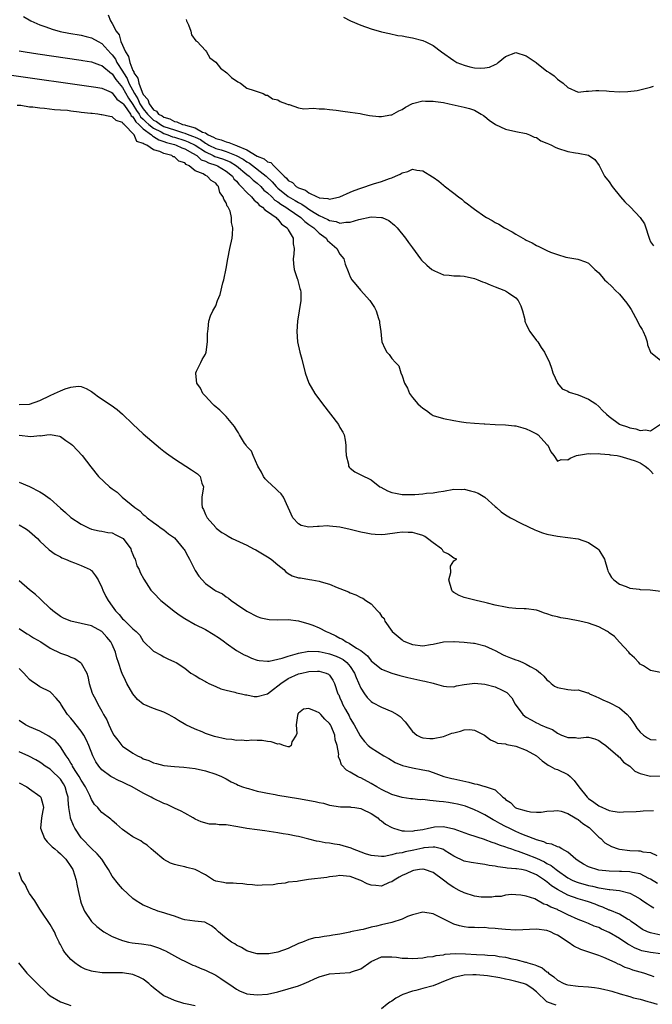
# Model space of a CAD drawing. Units: inches. Extents: x 2589000 to 2592000, y 1500000 to 1503000.
# Drawn here: x 2590183 to 2590305, y 1500977 to 1501167 of the extents above; entities that cross this region are included whole.
import ezdxf

# ---------------------------------------------------------------- set-up
doc = ezdxf.new("R2010")
doc.units = ezdxf.units.IN
doc.header["$MEASUREMENT"] = 0
doc.layers.add('LD25891500_2ft', color=254, linetype='Continuous')

msp = doc.modelspace()

# ---------------------------------------------------------------- linework, layer by layer
at = {"layer": 'LD25891500_2ft'}
for points, elevation in [([(2590183.86, 1501167.86), (2590185.27, 1501167), (2590187, 1501166.23), (2590188.15, 1501165.85), (2590189.38, 1501165.38), (2590190.97, 1501164.97), (2590192.63, 1501164.63), (2590195, 1501164.24), (2590195.99, 1501163.99), (2590197, 1501163.76), (2590198.25, 1501163), (2590199, 1501162.61), (2590200.72, 1501160.72), (2590201, 1501160.45), (2590201.6, 1501159.6), (2590201.88, 1501159), (2590203, 1501157.28), (2590203.15, 1501157), (2590203.87, 1501155.87), (2590204.22, 1501155), (2590205.27, 1501153), (2590205.94, 1501151.94), (2590206.34, 1501151), (2590206.59, 1501150.59), (2590207, 1501150.01), (2590207.8, 1501149), (2590208.39, 1501148.39), (2590209, 1501147.85), (2590209.56, 1501147.56), (2590210.32, 1501147), (2590211, 1501146.63), (2590213, 1501145.93), (2590214.56, 1501145.44), (2590215, 1501145.33), (2590215.82, 1501145), (2590216.69, 1501144.69), (2590217, 1501144.53), (2590218.06, 1501144.06), (2590219, 1501143.38), (2590219.27, 1501143.27), (2590219.67, 1501143), (2590221, 1501142.36), (2590222.07, 1501142.07), (2590223, 1501141.76), (2590224.97, 1501141), (2590226.29, 1501140.29), (2590227, 1501139.75), (2590227.49, 1501139.49), (2590230.74, 1501137), (2590231.91, 1501135.91), (2590232.65, 1501135), (2590233, 1501134.67), (2590235, 1501133.09), (2590236.33, 1501132.33), (2590237, 1501131.89), (2590237.61, 1501131.61), (2590238.44, 1501131), (2590239, 1501130.62), (2590240.03, 1501129.97), (2590241, 1501129.41), (2590242.66, 1501128.66), (2590243, 1501128.43), (2590244.27, 1501128.27), (2590245, 1501127.93), (2590246.14, 1501128.14), (2590247, 1501128.11), (2590248.65, 1501128.65), (2590251, 1501129.13), (2590253, 1501129.05), (2590253.14, 1501129), (2590254.43, 1501128.43), (2590255.53, 1501127.53), (2590256.03, 1501127), (2590257.68, 1501125), (2590258.21, 1501124.21), (2590259, 1501123.13), (2590260.58, 1501121), (2590260.78, 1501120.78), (2590261.78, 1501119.78), (2590262.77, 1501119), (2590263, 1501118.83), (2590263.27, 1501118.73), (2590265, 1501117.97), (2590266.1, 1501117.9), (2590267, 1501117.77), (2590268.25, 1501117.75), (2590269, 1501117.71), (2590271, 1501117.26), (2590271.64, 1501117), (2590272.57, 1501116.57), (2590273, 1501116.44), (2590274, 1501116), (2590275, 1501115.65), (2590276.66, 1501115), (2590277, 1501114.85), (2590277.56, 1501114.44), (2590279, 1501113.47), (2590279.43, 1501113), (2590279.92, 1501111.92), (2590280.24, 1501111), (2590280.7, 1501109.3), (2590280.73, 1501109), (2590280.78, 1501108.78), (2590281, 1501108.41), (2590281.42, 1501107.42), (2590281.7, 1501107), (2590283, 1501105.25), (2590283.2, 1501105), (2590283.88, 1501103.88), (2590284.52, 1501103), (2590285.49, 1501101), (2590285.88, 1501099.88), (2590286.15, 1501099), (2590287, 1501097.08), (2590287.04, 1501097), (2590287.9, 1501095.9), (2590289, 1501095.48), (2590289.28, 1501095.28), (2590291, 1501094.73), (2590293, 1501093.91), (2590294.45, 1501093), (2590295, 1501092.52), (2590295.72, 1501091.72), (2590296.52, 1501091), (2590297, 1501090.59), (2590299, 1501089.08), (2590299.16, 1501089), (2590300.55, 1501088.55), (2590301, 1501088.37), (2590302.18, 1501088.18), (2590303, 1501087.85), (2590304.01, 1501088.01), (2590305, 1501087.81), (2590306.92, 1501089.08)], 8940), ([(2590200.2, 1501168.2), (2590200.68, 1501167), (2590201, 1501166.53), (2590201.75, 1501165), (2590202.34, 1501164.34), (2590202.64, 1501163), (2590203.54, 1501161), (2590204.16, 1501160.16), (2590204.38, 1501159), (2590205, 1501157.42), (2590205.18, 1501157.18), (2590205.2, 1501157), (2590205.95, 1501155.95), (2590206.13, 1501155), (2590206.79, 1501153.21), (2590207, 1501152.79), (2590207.85, 1501151.85), (2590208.12, 1501151), (2590209, 1501149.83), (2590209.55, 1501149.55), (2590209.96, 1501149), (2590210.65, 1501148.65), (2590211, 1501148.39), (2590212.11, 1501148.11), (2590213, 1501147.59), (2590213.51, 1501147.51), (2590214.58, 1501147), (2590215, 1501146.9), (2590215.17, 1501146.83), (2590217, 1501146.36), (2590218.46, 1501145.54), (2590219, 1501145.35), (2590219.54, 1501145), (2590220.57, 1501144.57), (2590221, 1501144.29), (2590222.04, 1501144.04), (2590223, 1501143.63), (2590223.54, 1501143.54), (2590224.82, 1501143), (2590225, 1501142.95), (2590225.11, 1501142.89), (2590227, 1501142.11), (2590229, 1501140.85), (2590230.33, 1501140.33), (2590231, 1501139.79), (2590231.62, 1501139.62), (2590232.19, 1501139), (2590233, 1501138.26), (2590234.21, 1501137), (2590234.65, 1501136.65), (2590235, 1501136.2), (2590235.81, 1501135.81), (2590236.53, 1501135), (2590237, 1501134.73), (2590238.31, 1501134.31), (2590239, 1501133.77), (2590240.58, 1501133), (2590240.9, 1501132.89), (2590241, 1501132.82), (2590242.68, 1501132.68), (2590243, 1501132.56), (2590245, 1501133), (2590247, 1501133.92), (2590247.76, 1501134.24), (2590249, 1501134.7), (2590251.5, 1501135.5), (2590253, 1501135.96), (2590254.57, 1501136.57), (2590255, 1501136.7), (2590255.74, 1501137), (2590256.6, 1501137.4), (2590257, 1501137.68), (2590258.09, 1501137.91), (2590259, 1501138.36), (2590259.86, 1501138.14), (2590261, 1501138.03), (2590262.9, 1501136.9), (2590263, 1501136.81), (2590264.07, 1501136.07), (2590265, 1501135.26), (2590265.16, 1501135.16), (2590267, 1501133.69), (2590267.9, 1501133), (2590268.53, 1501132.53), (2590269, 1501132.13), (2590269.66, 1501131.66), (2590270.46, 1501131), (2590271, 1501130.6), (2590273, 1501129.22), (2590273.33, 1501129), (2590274.43, 1501128.43), (2590275, 1501128.08), (2590275.71, 1501127.71), (2590276.79, 1501127), (2590278.26, 1501126.26), (2590279, 1501125.78), (2590280.33, 1501125), (2590280.78, 1501124.78), (2590281, 1501124.64), (2590282.12, 1501124.12), (2590283, 1501123.58), (2590283.41, 1501123.41), (2590284.21, 1501123), (2590285, 1501122.65), (2590285.67, 1501122.33), (2590287, 1501121.84), (2590288.65, 1501121.35), (2590289, 1501121.28), (2590290.97, 1501120.97), (2590292.45, 1501120.45), (2590293, 1501120.17), (2590293.63, 1501119.63), (2590294.23, 1501119), (2590294.65, 1501118.65), (2590295, 1501118.32), (2590296.12, 1501117), (2590296.59, 1501116.59), (2590297.62, 1501115.62), (2590298.19, 1501115), (2590299, 1501114.23), (2590300.45, 1501112.45), (2590301, 1501111.62), (2590301.24, 1501111.24), (2590302.48, 1501109), (2590302.64, 1501108.64), (2590303, 1501107.97), (2590303.36, 1501107.36), (2590303.6, 1501107), (2590304.01, 1501105.99), (2590304.35, 1501105), (2590304.41, 1501104.41), (2590304.99, 1501103), (2590307, 1501101.37)], 8938), ([(2590245.71, 1501167.71), (2590247.02, 1501167.02), (2590249, 1501166.17), (2590251, 1501165.45), (2590253, 1501164.88), (2590254.55, 1501164.55), (2590256.21, 1501164.21), (2590257, 1501164.1), (2590257.9, 1501163.9), (2590259, 1501163.74), (2590261, 1501163.21), (2590261.15, 1501163.15), (2590261.43, 1501163), (2590263, 1501162.26), (2590264.64, 1501161), (2590267, 1501159.37), (2590267.6, 1501159), (2590269, 1501158.43), (2590270.12, 1501158.12), (2590271, 1501157.94), (2590272.09, 1501157.9), (2590273, 1501157.91), (2590273.91, 1501158.09), (2590275, 1501158.61), (2590275.29, 1501158.71), (2590275.59, 1501159), (2590277, 1501160.12), (2590279, 1501160.91), (2590281, 1501160.23), (2590281.76, 1501159.76), (2590282.91, 1501159), (2590283, 1501158.9), (2590285, 1501157.3), (2590285.57, 1501157), (2590286.37, 1501156.37), (2590287, 1501155.74), (2590287.46, 1501155.45), (2590288.1, 1501155), (2590289, 1501154.12), (2590291, 1501153.25), (2590292.55, 1501153.45), (2590293, 1501153.4), (2590294.42, 1501153.58), (2590295, 1501153.54), (2590296.48, 1501153.52), (2590297, 1501153.46), (2590299, 1501153.33), (2590300.64, 1501153.36), (2590302.42, 1501153.58), (2590305, 1501154.21), (2590305.59, 1501154.41)], 8934), ([(2590215.27, 1501167.28), (2590215.37, 1501167), (2590215.74, 1501166.26), (2590216.21, 1501165), (2590216.34, 1501164.34), (2590217.18, 1501163.18), (2590217.43, 1501163), (2590219, 1501161.3), (2590219.24, 1501161), (2590219.88, 1501159.88), (2590221, 1501159.05), (2590221.9, 1501157.9), (2590223.14, 1501157), (2590224.07, 1501156.07), (2590225.25, 1501155.25), (2590225.76, 1501155), (2590227, 1501154.03), (2590228.44, 1501153.56), (2590229, 1501153.34), (2590230.16, 1501153), (2590230.69, 1501152.69), (2590231, 1501152.66), (2590231.95, 1501151.95), (2590233, 1501151.75), (2590233.44, 1501151.44), (2590234.66, 1501151), (2590235, 1501150.86), (2590235.16, 1501150.84), (2590237, 1501150.21), (2590238, 1501150), (2590239.86, 1501150.14), (2590241, 1501150.03), (2590242, 1501150), (2590243, 1501149.87), (2590244.24, 1501149.76), (2590245.55, 1501149.55), (2590247, 1501149.38), (2590248.91, 1501149.09), (2590249.4, 1501149), (2590250.72, 1501148.72), (2590252.51, 1501148.51), (2590253, 1501148.51), (2590254.84, 1501148.84), (2590255, 1501148.88), (2590256.35, 1501149.65), (2590257, 1501149.91), (2590257.64, 1501150.36), (2590259, 1501151.02), (2590261, 1501151.55), (2590261.52, 1501151.52), (2590263, 1501151.52), (2590263.44, 1501151.44), (2590265, 1501151.21), (2590266.12, 1501151), (2590269, 1501150.37), (2590270.05, 1501150.05), (2590271, 1501149.74), (2590272.25, 1501149), (2590272.7, 1501148.7), (2590273, 1501148.53), (2590273.81, 1501147.81), (2590275.02, 1501147.02), (2590277, 1501146.09), (2590279, 1501145.64), (2590281, 1501145.24), (2590281.6, 1501145), (2590282.55, 1501144.55), (2590283, 1501144.45), (2590283.84, 1501143.84), (2590285, 1501143.41), (2590285.26, 1501143.26), (2590285.85, 1501143), (2590286.58, 1501142.58), (2590287, 1501142.43), (2590289, 1501141.78), (2590290.48, 1501141.52), (2590291, 1501141.48), (2590293.04, 1501141.04), (2590294.22, 1501140.22), (2590295.06, 1501139.06), (2590295.18, 1501138.82), (2590296.14, 1501137), (2590297, 1501135.89), (2590297.59, 1501135), (2590299.23, 1501133), (2590300.07, 1501132.07), (2590301.16, 1501131), (2590303.02, 1501129), (2590303.82, 1501127.82), (2590304.11, 1501127), (2590304.59, 1501125.41), (2590304.83, 1501124.83), (2590305, 1501124.34), (2590305.55, 1501123.55)], 8936), ([(2590183, 1501161.21), (2590184.18, 1501161), (2590186.62, 1501160.62), (2590195, 1501159.41), (2590195.35, 1501159.35), (2590197, 1501159.1), (2590198.52, 1501158.52), (2590199, 1501158.4), (2590200.84, 1501156.84), (2590201, 1501156.76), (2590201.7, 1501155.7), (2590203, 1501154.15), (2590204.11, 1501152.11), (2590205, 1501150.86), (2590205.71, 1501149.71), (2590206.2, 1501149), (2590206.49, 1501148.49), (2590207, 1501148.04), (2590207.51, 1501147.51), (2590208.09, 1501147), (2590209, 1501146.28), (2590210.43, 1501145.57), (2590211, 1501145.26), (2590211.72, 1501145), (2590212.62, 1501144.62), (2590213, 1501144.52), (2590215, 1501143.9), (2590215.66, 1501143.66), (2590217, 1501142.98), (2590219, 1501141.7), (2590220.53, 1501141), (2590220.83, 1501140.83), (2590222.33, 1501140.33), (2590223.77, 1501139.77), (2590225.03, 1501139.03), (2590227, 1501137.33), (2590227.44, 1501137), (2590228.23, 1501136.23), (2590229, 1501135.65), (2590229.72, 1501135), (2590230.32, 1501134.32), (2590231, 1501133.79), (2590231.84, 1501133), (2590232.39, 1501132.39), (2590233, 1501132.05), (2590233.58, 1501131.58), (2590234.57, 1501131), (2590235, 1501130.68), (2590237.42, 1501129), (2590238.22, 1501128.22), (2590239, 1501127.69), (2590239.96, 1501127), (2590241, 1501126.02), (2590242.35, 1501125), (2590242.6, 1501124.6), (2590244.38, 1501123), (2590245, 1501121.95), (2590245.72, 1501121), (2590246.03, 1501120.03), (2590246.58, 1501118.58), (2590247, 1501117.58), (2590247.3, 1501117), (2590248.09, 1501116.09), (2590248.96, 1501115), (2590250.77, 1501113), (2590251, 1501112.6), (2590251.65, 1501111.65), (2590251.98, 1501111), (2590252.47, 1501109.53), (2590252.63, 1501109), (2590252.64, 1501108.64), (2590252.9, 1501107), (2590253, 1501105.6), (2590253.1, 1501105), (2590253.69, 1501103.69), (2590254.08, 1501103), (2590254.52, 1501102.52), (2590255, 1501101.79), (2590255.76, 1501101), (2590256.38, 1501100.38), (2590256.79, 1501099), (2590257, 1501098.42), (2590257.46, 1501097), (2590258.04, 1501096.04), (2590258.44, 1501095), (2590259, 1501094.21), (2590260.02, 1501093), (2590260.57, 1501092.57), (2590261, 1501092.16), (2590261.71, 1501091.71), (2590262.6, 1501091), (2590263, 1501090.79), (2590265, 1501090.17), (2590267, 1501089.77), (2590268.45, 1501089.55), (2590269.38, 1501089.38), (2590271, 1501089.26), (2590272.84, 1501089.16), (2590273, 1501089.13), (2590275, 1501089.01), (2590277, 1501088.95), (2590278.75, 1501088.75), (2590279, 1501088.76), (2590280.35, 1501088.35), (2590281, 1501088.2), (2590281.82, 1501087.82), (2590283.13, 1501087.12), (2590283.3, 1501087), (2590285, 1501085.15), (2590285.18, 1501085), (2590285.74, 1501083.74), (2590286.29, 1501083), (2590287, 1501081.94), (2590287.76, 1501082.24), (2590289, 1501082.16), (2590289.46, 1501082.54), (2590290.68, 1501083), (2590291, 1501083.09), (2590291.09, 1501083.09), (2590293, 1501083.41), (2590293.37, 1501083.37), (2590295, 1501083.4), (2590295.33, 1501083.33), (2590297, 1501083.24), (2590297.19, 1501083.19), (2590298.56, 1501083), (2590299.09, 1501082.91), (2590301, 1501082.34), (2590302.02, 1501081.98), (2590303, 1501081.59), (2590303.98, 1501081), (2590304.54, 1501080.54), (2590305, 1501080.06), (2590305.49, 1501079.49)], 8942), ([(2590180.66, 1501156.66), (2590197.8, 1501154.2), (2590199, 1501153.98), (2590200.78, 1501153.22), (2590201, 1501153.1), (2590201.9, 1501151.9), (2590203, 1501151.13), (2590203.08, 1501151), (2590203.35, 1501150.65), (2590204.52, 1501149), (2590204.68, 1501148.68), (2590205, 1501148.47), (2590205.53, 1501147.53), (2590206.14, 1501147), (2590207, 1501146.13), (2590208.58, 1501145), (2590208.77, 1501144.77), (2590209, 1501144.7), (2590210, 1501144), (2590211, 1501143.71), (2590211.5, 1501143.5), (2590213, 1501143.11), (2590213.37, 1501143), (2590214.46, 1501142.46), (2590215, 1501142.3), (2590216.52, 1501141.48), (2590217.32, 1501141), (2590218.19, 1501140.19), (2590219, 1501139.88), (2590219.57, 1501139.57), (2590221, 1501139.11), (2590221.31, 1501139), (2590223, 1501137.99), (2590224.23, 1501137), (2590224.51, 1501136.51), (2590225, 1501136.01), (2590225.43, 1501135.43), (2590225.94, 1501135), (2590227, 1501133.84), (2590227.92, 1501133), (2590228.39, 1501132.39), (2590229, 1501131.91), (2590229.4, 1501131.4), (2590230.05, 1501131), (2590230.47, 1501130.47), (2590231, 1501130.16), (2590232.67, 1501129), (2590232.81, 1501128.81), (2590233, 1501128.68), (2590233.73, 1501127.73), (2590234.82, 1501127), (2590235, 1501126.65), (2590235.97, 1501125), (2590235.93, 1501123.93), (2590236.17, 1501123), (2590236.07, 1501121.93), (2590235.93, 1501121), (2590236.05, 1501120.05), (2590236.15, 1501119), (2590236.76, 1501117.24), (2590236.83, 1501117), (2590236.85, 1501116.85), (2590237, 1501116.35), (2590237.27, 1501115.27), (2590237.39, 1501115), (2590237.44, 1501114.56), (2590237.43, 1501113), (2590236.81, 1501109), (2590236.65, 1501107), (2590236.79, 1501105), (2590237.24, 1501103), (2590237.65, 1501101.65), (2590238.29, 1501099), (2590238.99, 1501097), (2590240.13, 1501095), (2590241.61, 1501093), (2590244.69, 1501089), (2590245, 1501088.44), (2590245.55, 1501087.55), (2590245.79, 1501087), (2590246, 1501086), (2590246.12, 1501085), (2590246.12, 1501084.12), (2590246.17, 1501083), (2590246.62, 1501081.38), (2590246.68, 1501081), (2590246.79, 1501080.79), (2590247, 1501080.58), (2590247.85, 1501079.85), (2590249, 1501079.31), (2590251, 1501078.33), (2590252.71, 1501077), (2590252.88, 1501076.88), (2590254.21, 1501076.21), (2590255, 1501075.91), (2590255.72, 1501075.72), (2590257, 1501075.51), (2590257.47, 1501075.47), (2590259, 1501075.47), (2590259.49, 1501075.49), (2590261, 1501075.63), (2590261.72, 1501075.72), (2590263, 1501075.84), (2590264.03, 1501076.03), (2590265, 1501076.15), (2590267, 1501076.5), (2590268.49, 1501076.49), (2590269, 1501076.53), (2590270.19, 1501076.19), (2590271, 1501076.02), (2590271.72, 1501075.72), (2590273, 1501074.99), (2590275, 1501073.2), (2590275.26, 1501073), (2590276.17, 1501072.17), (2590277, 1501071.54), (2590277.98, 1501071), (2590280.1, 1501069.9), (2590282.66, 1501068.66), (2590283, 1501068.51), (2590284.11, 1501068.11), (2590285, 1501067.85), (2590287, 1501067.47), (2590289, 1501067.21), (2590291, 1501066.9), (2590293, 1501066.23), (2590294.82, 1501065), (2590294.91, 1501064.91), (2590295, 1501064.78), (2590296.1, 1501063), (2590296.68, 1501061), (2590296.76, 1501060.76), (2590297, 1501060.24), (2590297.48, 1501059.48), (2590297.9, 1501059), (2590299, 1501058.14), (2590300.3, 1501057.7), (2590301, 1501057.4), (2590302.79, 1501057.21), (2590303, 1501057.14), (2590304.92, 1501057.08), (2590307, 1501056.82)], 8944), ([(2590306.91, 1501041.09), (2590305, 1501041.46), (2590303.62, 1501042.38), (2590303, 1501042.73), (2590302.73, 1501043), (2590301.93, 1501043.93), (2590301, 1501044.69), (2590300.8, 1501045), (2590299, 1501046.99), (2590298.06, 1501048.06), (2590297, 1501048.77), (2590296.88, 1501048.88), (2590296.72, 1501049), (2590295, 1501049.9), (2590293, 1501050.6), (2590291.32, 1501051), (2590291, 1501051.1), (2590289.38, 1501051.38), (2590289, 1501051.49), (2590287.68, 1501051.68), (2590287, 1501051.86), (2590286.04, 1501052.04), (2590285, 1501052.46), (2590284.55, 1501052.55), (2590283.36, 1501053), (2590283, 1501053.11), (2590281, 1501053.37), (2590280.59, 1501053.41), (2590279, 1501053.47), (2590277.62, 1501053.62), (2590277, 1501053.7), (2590275, 1501054.12), (2590273.52, 1501054.48), (2590273, 1501054.62), (2590271.34, 1501055), (2590271.08, 1501055.08), (2590269, 1501055.62), (2590268, 1501056), (2590267, 1501056.57), (2590266.77, 1501056.77), (2590266.63, 1501057), (2590266.02, 1501059), (2590266.4, 1501060.4), (2590266.36, 1501061.64), (2590267, 1501062.66), (2590267.17, 1501062.83), (2590267.61, 1501063), (2590267, 1501063.18), (2590265.99, 1501063.99), (2590265, 1501064.43), (2590264.8, 1501064.8), (2590264.64, 1501065), (2590263, 1501066.13), (2590261.91, 1501067), (2590261.37, 1501067.37), (2590261, 1501067.55), (2590259.92, 1501067.92), (2590259, 1501068.18), (2590258.17, 1501068.17), (2590257, 1501068.24), (2590256.06, 1501068.06), (2590253.76, 1501067.76), (2590253, 1501067.68), (2590251.78, 1501067.78), (2590251, 1501067.82), (2590250.03, 1501068.03), (2590249, 1501068.23), (2590247, 1501068.71), (2590245, 1501069.16), (2590243, 1501069.39), (2590242.59, 1501069.41), (2590241, 1501069.3), (2590240.66, 1501069.34), (2590239, 1501069.15), (2590237.51, 1501069.51), (2590237, 1501069.83), (2590235.87, 1501071), (2590234.1, 1501075), (2590233.64, 1501075.64), (2590233, 1501076.21), (2590232.6, 1501076.6), (2590231, 1501078.04), (2590230.54, 1501078.54), (2590230.2, 1501079), (2590229.82, 1501079.82), (2590229.1, 1501081), (2590228.23, 1501083), (2590227.88, 1501083.88), (2590227, 1501084.77), (2590226.92, 1501084.92), (2590226.85, 1501085), (2590226.56, 1501085.44), (2590225.6, 1501087), (2590225.38, 1501087.38), (2590225, 1501087.97), (2590224.62, 1501088.62), (2590224.32, 1501089), (2590223, 1501090.56), (2590222.53, 1501091), (2590221.79, 1501091.79), (2590220.71, 1501092.71), (2590220.34, 1501093), (2590219, 1501094.48), (2590218.51, 1501095), (2590218.07, 1501096.07), (2590217.35, 1501097), (2590217.14, 1501098.86), (2590217.15, 1501099), (2590217.31, 1501099.31), (2590218.09, 1501101), (2590218.4, 1501101.6), (2590219, 1501102.59), (2590219.14, 1501103), (2590219.43, 1501105), (2590219.41, 1501106.59), (2590219.45, 1501107), (2590219.53, 1501107.53), (2590219.69, 1501109), (2590220.01, 1501109.99), (2590220.41, 1501111), (2590221, 1501111.98), (2590221.36, 1501113), (2590221.85, 1501114.15), (2590222.39, 1501116.39), (2590222.58, 1501117), (2590223, 1501119.19), (2590223.31, 1501121), (2590223.71, 1501123), (2590224.14, 1501125), (2590224.25, 1501125.75), (2590224.33, 1501127), (2590224.06, 1501128.06), (2590224.07, 1501129), (2590223.76, 1501130.24), (2590223.41, 1501131), (2590223.21, 1501131.21), (2590223, 1501131.84), (2590222.53, 1501132.53), (2590222.45, 1501133), (2590221.82, 1501133.82), (2590221.51, 1501135), (2590221.26, 1501135.26), (2590221, 1501135.64), (2590220.14, 1501136.14), (2590219.37, 1501137), (2590219, 1501137.15), (2590218.57, 1501137.43), (2590217, 1501138.06), (2590215.89, 1501139), (2590215.26, 1501139.26), (2590215, 1501139.56), (2590213.89, 1501139.89), (2590213, 1501140.74), (2590212.77, 1501140.77), (2590212.5, 1501141), (2590211, 1501141.36), (2590210.22, 1501141.78), (2590209, 1501142.1), (2590207.68, 1501143), (2590207.16, 1501143.16), (2590207, 1501143.35), (2590205.72, 1501143.72), (2590205.22, 1501145), (2590203.3, 1501147), (2590203.12, 1501147.12), (2590203, 1501147.36), (2590201.74, 1501147.74), (2590201, 1501148.49), (2590200.51, 1501148.51), (2590199, 1501148.89), (2590198.89, 1501148.89), (2590198.22, 1501149), (2590197.1, 1501149.1), (2590196.86, 1501149.14), (2590195, 1501149.34), (2590194.6, 1501149.4), (2590193, 1501149.56), (2590192.33, 1501149.67), (2590191, 1501149.78), (2590189.82, 1501149.82), (2590187.89, 1501150.11), (2590187, 1501150.12), (2590185.67, 1501150.33), (2590185, 1501150.34), (2590183.37, 1501150.63), (2590182.64, 1501150.64)], 8946), ([(2590183, 1501092.91), (2590185, 1501092.97), (2590187, 1501093.66), (2590189, 1501094.61), (2590189.86, 1501095), (2590191, 1501095.55), (2590191.91, 1501095.91), (2590193, 1501096.24), (2590194.4, 1501096.4), (2590195, 1501096.34), (2590195.98, 1501095.98), (2590197, 1501095.37), (2590197.48, 1501095), (2590198.36, 1501094.36), (2590200.78, 1501092.78), (2590201.92, 1501091.92), (2590203, 1501091), (2590205, 1501089.08), (2590207, 1501087.23), (2590210.34, 1501084.35), (2590211, 1501083.84), (2590211.46, 1501083.46), (2590213, 1501082.36), (2590216.29, 1501080.29), (2590217.47, 1501079.47), (2590218.01, 1501079), (2590218.34, 1501077.66), (2590218.61, 1501077), (2590218.59, 1501076.59), (2590218.31, 1501075), (2590218.32, 1501073.68), (2590218.39, 1501073), (2590218.61, 1501072.6), (2590219, 1501071.63), (2590219.32, 1501071), (2590221, 1501069.1), (2590221.1, 1501069), (2590222.18, 1501068.18), (2590223, 1501067.67), (2590223.42, 1501067.42), (2590224.16, 1501067), (2590227, 1501065.7), (2590228.28, 1501065), (2590228.77, 1501064.77), (2590230.04, 1501064.04), (2590231, 1501063.45), (2590231.7, 1501063), (2590233, 1501061.92), (2590234.16, 1501061), (2590234.54, 1501060.54), (2590235, 1501060.21), (2590235.78, 1501059.78), (2590237, 1501059.4), (2590237.36, 1501059.36), (2590239.1, 1501059.1), (2590239.56, 1501059), (2590241, 1501058.75), (2590241.38, 1501058.62), (2590243, 1501058.16), (2590244.45, 1501057.55), (2590245, 1501057.35), (2590245.8, 1501057), (2590246.66, 1501056.67), (2590247, 1501056.48), (2590248.09, 1501056.09), (2590249, 1501055.57), (2590249.44, 1501055.44), (2590250.02, 1501055), (2590251, 1501054.34), (2590252.25, 1501053), (2590252.63, 1501052.63), (2590253, 1501052.01), (2590253.51, 1501051.51), (2590253.66, 1501051), (2590255.08, 1501049), (2590257, 1501047.39), (2590257.24, 1501047.24), (2590257.68, 1501047), (2590259, 1501046.48), (2590261, 1501046.22), (2590262.48, 1501046.48), (2590263, 1501046.56), (2590265, 1501047.05), (2590267, 1501047.11), (2590267.09, 1501047.09), (2590269, 1501046.95), (2590270.78, 1501046.78), (2590271, 1501046.78), (2590273, 1501046.28), (2590274.41, 1501045.59), (2590275, 1501045.32), (2590276.52, 1501044.52), (2590277, 1501044.3), (2590277.95, 1501043.95), (2590279, 1501043.52), (2590279.4, 1501043.4), (2590280.31, 1501043), (2590281, 1501042.72), (2590281.74, 1501042.26), (2590283, 1501041.59), (2590283.72, 1501041), (2590284.38, 1501040.38), (2590285, 1501039.65), (2590285.39, 1501039.39), (2590285.79, 1501039), (2590286.48, 1501038.48), (2590287, 1501038.23), (2590289, 1501037.84), (2590290.29, 1501037.71), (2590291, 1501037.75), (2590292.81, 1501037.19), (2590293, 1501037.15), (2590293.23, 1501037), (2590294.43, 1501036.43), (2590295, 1501036.21), (2590295.79, 1501035.79), (2590297, 1501035.29), (2590299, 1501034.24), (2590300.49, 1501033), (2590301, 1501032.39), (2590301.98, 1501031), (2590302.37, 1501030.37), (2590303, 1501029.54), (2590303.65, 1501029), (2590304.45, 1501028.45), (2590305, 1501028.17), (2590306.1, 1501028.1)], 8948), ([(2590183.04, 1501086.96), (2590185.27, 1501086.73), (2590187, 1501086.87), (2590187.15, 1501086.85), (2590188.39, 1501087), (2590189.06, 1501087.06), (2590190.79, 1501086.79), (2590191, 1501086.69), (2590192.05, 1501085.95), (2590193, 1501085.3), (2590193.32, 1501085), (2590195.19, 1501083), (2590196.85, 1501080.85), (2590198.37, 1501079), (2590200.47, 1501077), (2590201, 1501076.6), (2590201.95, 1501075.95), (2590202.95, 1501075), (2590205.34, 1501073), (2590206.36, 1501072.36), (2590207, 1501071.64), (2590207.37, 1501071.37), (2590207.76, 1501071), (2590209, 1501070.1), (2590209.62, 1501069.62), (2590210.44, 1501069), (2590211, 1501068.64), (2590211.9, 1501067.9), (2590213, 1501067.09), (2590214.78, 1501065), (2590214.87, 1501064.87), (2590215, 1501064.66), (2590215.58, 1501063.58), (2590215.91, 1501063), (2590217, 1501060.81), (2590217.74, 1501059.74), (2590218.37, 1501059), (2590219, 1501058.32), (2590220.8, 1501057), (2590221, 1501056.88), (2590222.3, 1501056.3), (2590223, 1501055.75), (2590223.47, 1501055.47), (2590223.97, 1501055), (2590225, 1501054.33), (2590227, 1501052.93), (2590229, 1501051.92), (2590229.68, 1501051.68), (2590231, 1501051.39), (2590231.34, 1501051.34), (2590233, 1501051.3), (2590235, 1501051.31), (2590237, 1501051.1), (2590239, 1501050.52), (2590239.77, 1501050.23), (2590241, 1501049.72), (2590242.31, 1501049), (2590243, 1501048.73), (2590244.2, 1501048.2), (2590245, 1501047.73), (2590245.51, 1501047.51), (2590246.2, 1501047), (2590246.77, 1501046.77), (2590248.22, 1501045.78), (2590249, 1501045.32), (2590250.3, 1501044.3), (2590251, 1501043.38), (2590253, 1501041.77), (2590255, 1501040.99), (2590256.54, 1501040.54), (2590258.12, 1501040.12), (2590261, 1501039.47), (2590261.42, 1501039.42), (2590263, 1501039.04), (2590263.23, 1501039), (2590265, 1501038.45), (2590265.61, 1501038.39), (2590267, 1501038.32), (2590267.49, 1501038.51), (2590269, 1501038.79), (2590270.57, 1501039), (2590271, 1501039.04), (2590273, 1501038.85), (2590275, 1501038.33), (2590276.31, 1501037.69), (2590277, 1501037.38), (2590277.23, 1501037.23), (2590278.19, 1501036.19), (2590278.83, 1501035), (2590280.34, 1501033), (2590280.69, 1501032.69), (2590281, 1501032.47), (2590281.96, 1501031.96), (2590283, 1501031.36), (2590283.27, 1501031.27), (2590283.77, 1501031), (2590285, 1501030.47), (2590286.07, 1501030.07), (2590287, 1501029.35), (2590287.81, 1501029), (2590288.68, 1501028.68), (2590289, 1501028.51), (2590290.52, 1501028.52), (2590291, 1501028.44), (2590292.6, 1501028.61), (2590293, 1501028.58), (2590294.25, 1501028.25), (2590295, 1501027.97), (2590295.55, 1501027.55), (2590296.38, 1501027), (2590298.66, 1501025), (2590298.82, 1501024.82), (2590299, 1501024.72), (2590299.76, 1501023.76), (2590301, 1501023), (2590302, 1501022), (2590303, 1501021.57), (2590305, 1501021.06), (2590307, 1501021.13)], 8950), ([(2590183, 1501077.85), (2590185, 1501077.03), (2590187, 1501076.04), (2590187.63, 1501075.63), (2590189, 1501074.64), (2590191, 1501072.87), (2590192, 1501072), (2590193, 1501071.07), (2590195, 1501069.74), (2590196.54, 1501069), (2590197, 1501068.8), (2590198.49, 1501068.49), (2590199, 1501068.43), (2590200.13, 1501068.13), (2590201, 1501068.07), (2590201.68, 1501067.68), (2590203, 1501067.07), (2590203.08, 1501067), (2590204.59, 1501065), (2590204.68, 1501064.68), (2590205, 1501063.93), (2590205.26, 1501063.26), (2590205.44, 1501063), (2590205.74, 1501061.74), (2590206.2, 1501061), (2590206.39, 1501060.39), (2590207.11, 1501059.11), (2590208.44, 1501057), (2590209, 1501056.5), (2590210.36, 1501055), (2590211, 1501054.56), (2590212.98, 1501052.98), (2590214.13, 1501052.13), (2590215, 1501051.53), (2590217, 1501050.38), (2590219, 1501049.4), (2590220.52, 1501048.52), (2590221.72, 1501047.72), (2590222.72, 1501047), (2590223, 1501046.78), (2590225, 1501045.38), (2590226.52, 1501044.52), (2590227, 1501044.29), (2590227.89, 1501043.89), (2590229, 1501043.5), (2590229.41, 1501043.41), (2590231, 1501043.27), (2590231.29, 1501043.29), (2590233.86, 1501043.86), (2590235, 1501044.28), (2590236.77, 1501044.77), (2590237, 1501044.85), (2590239, 1501045.23), (2590240.82, 1501045.18), (2590241, 1501045.16), (2590242.75, 1501044.75), (2590243, 1501044.7), (2590244.24, 1501044.24), (2590245, 1501043.92), (2590245.61, 1501043.61), (2590246.35, 1501043), (2590247, 1501042.24), (2590247.81, 1501041), (2590248.12, 1501040.12), (2590249, 1501038.06), (2590249.71, 1501037), (2590250.25, 1501036.25), (2590251, 1501035.47), (2590251.29, 1501035.29), (2590253, 1501034.37), (2590255, 1501033.58), (2590256.04, 1501033), (2590256.6, 1501032.6), (2590257.58, 1501031.58), (2590259, 1501029.71), (2590259.88, 1501029), (2590260.61, 1501028.61), (2590261, 1501028.49), (2590262.35, 1501028.35), (2590263, 1501028.34), (2590265, 1501028.75), (2590266.64, 1501029.36), (2590267, 1501029.45), (2590268.26, 1501029.74), (2590269, 1501029.99), (2590270.09, 1501030.09), (2590271, 1501029.95), (2590272.9, 1501029), (2590274.07, 1501028.07), (2590275, 1501027.69), (2590275.46, 1501027.46), (2590277, 1501027.32), (2590277.21, 1501027.21), (2590279, 1501026.84), (2590281, 1501026.11), (2590283, 1501025.01), (2590284.05, 1501024.05), (2590285, 1501023.36), (2590285.2, 1501023.2), (2590285.62, 1501023), (2590286.5, 1501022.5), (2590287, 1501022.38), (2590289, 1501021.41), (2590289.49, 1501021), (2590290.24, 1501020.24), (2590291.12, 1501019), (2590292.74, 1501017), (2590293, 1501016.77), (2590294.07, 1501016.07), (2590295, 1501015.34), (2590297, 1501014.41), (2590297.71, 1501014.29), (2590299, 1501014.12), (2590299.81, 1501014.19), (2590302.24, 1501014.24), (2590303, 1501014.33), (2590303.61, 1501014.39), (2590305.57, 1501014.43)], 8952), ([(2590183, 1501069.6), (2590184.12, 1501069), (2590184.64, 1501068.64), (2590185, 1501068.37), (2590186.55, 1501067), (2590187, 1501066.5), (2590188.83, 1501064.83), (2590189.98, 1501063.98), (2590191, 1501063.46), (2590191.28, 1501063.28), (2590191.99, 1501063), (2590193, 1501062.54), (2590193.69, 1501062.31), (2590195, 1501061.79), (2590196.73, 1501061), (2590196.89, 1501060.89), (2590197, 1501060.8), (2590197.79, 1501059.79), (2590198.25, 1501059), (2590199, 1501057.51), (2590199.19, 1501057), (2590199.78, 1501055.78), (2590200.2, 1501055), (2590201, 1501053.89), (2590201.62, 1501053), (2590202.31, 1501052.31), (2590203, 1501051.47), (2590203.26, 1501051.26), (2590205, 1501049.53), (2590205.63, 1501049), (2590206.3, 1501048.3), (2590207, 1501047.18), (2590209, 1501045.25), (2590210.46, 1501044.46), (2590211, 1501044.13), (2590211.76, 1501043.76), (2590213, 1501043.19), (2590213.33, 1501043), (2590215, 1501041.92), (2590216.2, 1501041), (2590217, 1501040.52), (2590217.91, 1501039.91), (2590219, 1501039.33), (2590219.2, 1501039.2), (2590219.64, 1501039), (2590221, 1501038.36), (2590221.95, 1501037.95), (2590223, 1501037.66), (2590224.71, 1501037.29), (2590225, 1501037.2), (2590226, 1501037), (2590226.77, 1501036.77), (2590227, 1501036.75), (2590228.45, 1501036.45), (2590229, 1501036.43), (2590231, 1501037), (2590232.13, 1501037.87), (2590233, 1501038.5), (2590233.55, 1501039), (2590235, 1501039.91), (2590237, 1501040.83), (2590237.61, 1501041), (2590238.75, 1501041.25), (2590239, 1501041.32), (2590240.66, 1501041.34), (2590241, 1501041.36), (2590242.35, 1501041), (2590242.78, 1501040.78), (2590243, 1501040.58), (2590243.62, 1501039.62), (2590243.97, 1501039), (2590244.61, 1501037), (2590244.76, 1501036.76), (2590245, 1501036.23), (2590245.34, 1501035.34), (2590245.49, 1501035), (2590246.05, 1501033.95), (2590246.75, 1501032.75), (2590247, 1501032.23), (2590247.75, 1501031), (2590248.88, 1501028.88), (2590249, 1501028.67), (2590249.77, 1501027.77), (2590250.48, 1501027), (2590251, 1501026.53), (2590253.49, 1501025), (2590254.45, 1501024.45), (2590255.68, 1501023.68), (2590257.1, 1501023.1), (2590259, 1501022.66), (2590261, 1501022.32), (2590262.08, 1501022.08), (2590263, 1501021.77), (2590265.07, 1501021), (2590266.62, 1501020.62), (2590267, 1501020.55), (2590269.9, 1501019.9), (2590271, 1501019.57), (2590271.53, 1501019.53), (2590273, 1501019.07), (2590273.08, 1501019.08), (2590275, 1501018.45), (2590276.45, 1501017), (2590276.8, 1501016.8), (2590277, 1501016.57), (2590277.96, 1501015.96), (2590278.87, 1501015), (2590279.11, 1501014.89), (2590281, 1501014.34), (2590281.83, 1501014.17), (2590283, 1501014.12), (2590283.87, 1501014.13), (2590285, 1501014.31), (2590286.35, 1501014.35), (2590287, 1501014.42), (2590287.71, 1501014.29), (2590289, 1501013.82), (2590290.45, 1501013), (2590290.79, 1501012.79), (2590291, 1501012.71), (2590291.95, 1501011.95), (2590293.12, 1501011.12), (2590293.27, 1501011), (2590295, 1501009.29), (2590295.38, 1501009), (2590296.2, 1501008.2), (2590297.49, 1501007.49), (2590298.76, 1501007), (2590299, 1501006.93), (2590301, 1501006.69), (2590302.65, 1501006.65), (2590303, 1501006.61), (2590303.53, 1501006.47), (2590305, 1501006.31), (2590306.24, 1501005.76)], 8954), ([(2590306.34, 1501000.34), (2590305, 1501001.18), (2590304.68, 1501001.32), (2590303, 1501002.17), (2590301.55, 1501002.45), (2590301, 1501002.61), (2590299.38, 1501002.62), (2590299, 1501002.66), (2590297, 1501002.68), (2590295, 1501002.92), (2590294.65, 1501003), (2590293.4, 1501003.4), (2590293, 1501003.56), (2590292.06, 1501004.06), (2590291, 1501004.69), (2590290.56, 1501005), (2590289, 1501006.4), (2590287.86, 1501007), (2590287.35, 1501007.35), (2590287, 1501007.42), (2590285.94, 1501007.94), (2590285, 1501008.08), (2590284.38, 1501008.38), (2590283, 1501008.74), (2590282.82, 1501008.82), (2590282.32, 1501009), (2590280.12, 1501009.88), (2590279, 1501010.38), (2590277.66, 1501011), (2590277, 1501011.33), (2590275.9, 1501011.9), (2590275, 1501012.44), (2590274.61, 1501012.61), (2590273, 1501013.57), (2590271.84, 1501014.16), (2590271, 1501014.57), (2590269.25, 1501015.25), (2590267.68, 1501015.67), (2590267, 1501015.81), (2590265.97, 1501015.97), (2590265, 1501016.1), (2590264.16, 1501016.16), (2590263, 1501016.33), (2590262.34, 1501016.34), (2590261, 1501016.54), (2590260.52, 1501016.52), (2590259, 1501016.69), (2590258.7, 1501016.7), (2590257, 1501016.94), (2590255, 1501017.53), (2590253, 1501018.5), (2590252.1, 1501019), (2590251, 1501019.65), (2590249, 1501020.72), (2590248.8, 1501020.8), (2590248.37, 1501021), (2590247, 1501021.83), (2590246.25, 1501022.25), (2590245.27, 1501023.27), (2590245, 1501024.28), (2590244.74, 1501024.74), (2590244.74, 1501025), (2590244.78, 1501025.22), (2590244.49, 1501027), (2590244.09, 1501028.09), (2590244.02, 1501029), (2590243.29, 1501030.71), (2590243.15, 1501031), (2590243, 1501031.23), (2590242.05, 1501032.05), (2590241.29, 1501033), (2590241, 1501033.28), (2590240.43, 1501033.57), (2590239, 1501034.12), (2590237.97, 1501034.03), (2590237, 1501033.24), (2590236.89, 1501033.11), (2590236.84, 1501033), (2590236.8, 1501032.8), (2590236.51, 1501031), (2590236.67, 1501029.33), (2590236.55, 1501029), (2590235.67, 1501027.67), (2590235.56, 1501027), (2590235.26, 1501026.74), (2590235, 1501026.75), (2590234.09, 1501027), (2590233.3, 1501027.3), (2590233, 1501027.24), (2590231.71, 1501027.71), (2590231, 1501027.76), (2590229.95, 1501027.95), (2590229, 1501027.93), (2590227.99, 1501027.99), (2590227, 1501027.92), (2590226, 1501028), (2590225, 1501027.98), (2590224.13, 1501028.13), (2590223, 1501028.24), (2590220.75, 1501028.75), (2590219.96, 1501029), (2590219, 1501029.34), (2590218.38, 1501029.62), (2590217, 1501030.17), (2590215.21, 1501031), (2590213.82, 1501031.82), (2590213, 1501032.36), (2590212.58, 1501032.58), (2590211.87, 1501033), (2590211, 1501033.43), (2590209, 1501034.11), (2590207, 1501034.97), (2590205.88, 1501035.88), (2590204.96, 1501036.96), (2590203.84, 1501039), (2590203.53, 1501039.53), (2590202.89, 1501040.89), (2590202.8, 1501041.2), (2590202.18, 1501043), (2590201.9, 1501043.9), (2590201.63, 1501045), (2590201, 1501046.51), (2590200.75, 1501047), (2590199.95, 1501047.95), (2590199, 1501048.99), (2590197, 1501050.11), (2590195, 1501050.59), (2590193, 1501050.99), (2590191.6, 1501051.6), (2590191, 1501051.95), (2590189.52, 1501053), (2590189, 1501053.48), (2590187.22, 1501055.22), (2590187, 1501055.39), (2590186.17, 1501056.17), (2590185, 1501057.04), (2590183, 1501058.8)], 8956), ([(2590183, 1501049.6), (2590183.87, 1501049), (2590184.56, 1501048.56), (2590185, 1501048.34), (2590185.8, 1501047.8), (2590187.2, 1501047), (2590189, 1501045.83), (2590191, 1501044.82), (2590192.36, 1501044.36), (2590193, 1501044.03), (2590193.79, 1501043.79), (2590194.87, 1501043), (2590195, 1501042.87), (2590196.07, 1501041), (2590196.3, 1501040.3), (2590196.56, 1501039), (2590197.12, 1501037.12), (2590197.17, 1501037), (2590197.83, 1501035.83), (2590198.23, 1501035), (2590199, 1501033.65), (2590199.32, 1501033), (2590199.93, 1501031.93), (2590200.32, 1501031), (2590201, 1501029.55), (2590201.34, 1501029), (2590202.05, 1501028.05), (2590202.87, 1501027), (2590203, 1501026.87), (2590205, 1501025.49), (2590205.89, 1501025), (2590206.66, 1501024.66), (2590207, 1501024.44), (2590208.1, 1501024.1), (2590209, 1501023.62), (2590209.53, 1501023.53), (2590211, 1501023.11), (2590213, 1501022.92), (2590214.81, 1501022.81), (2590217, 1501022.53), (2590219, 1501022.09), (2590221, 1501021.46), (2590222.1, 1501021), (2590223, 1501020.55), (2590223.97, 1501019.97), (2590225, 1501019.51), (2590225.33, 1501019.33), (2590226.18, 1501019), (2590227, 1501018.73), (2590227.35, 1501018.65), (2590229, 1501018.19), (2590230, 1501018), (2590231, 1501017.77), (2590232.49, 1501017.51), (2590233, 1501017.4), (2590237, 1501016.77), (2590240.2, 1501016.2), (2590241, 1501015.97), (2590241.83, 1501015.83), (2590243, 1501015.44), (2590245.12, 1501015.12), (2590247, 1501015.13), (2590247.09, 1501015.09), (2590247.88, 1501015), (2590249, 1501014.82), (2590249.29, 1501014.71), (2590251, 1501013.88), (2590252.29, 1501013), (2590252.65, 1501012.65), (2590253, 1501012.46), (2590253.82, 1501011.82), (2590255, 1501011.14), (2590255.34, 1501011), (2590257, 1501010.47), (2590257.5, 1501010.5), (2590259, 1501010.42), (2590259.46, 1501010.54), (2590261, 1501010.78), (2590262.09, 1501011), (2590263, 1501011.24), (2590263.25, 1501011.25), (2590265, 1501011.35), (2590267, 1501010.91), (2590269.86, 1501009.86), (2590272.88, 1501008.88), (2590273, 1501008.85), (2590274.33, 1501008.33), (2590275, 1501008.15), (2590275.79, 1501007.79), (2590277, 1501007.43), (2590277.3, 1501007.3), (2590278.16, 1501007), (2590278.76, 1501006.76), (2590279, 1501006.71), (2590279.41, 1501006.59), (2590281, 1501006), (2590283, 1501005.19), (2590284.5, 1501004.5), (2590285, 1501004.18), (2590285.79, 1501003.79), (2590286.75, 1501003), (2590287, 1501002.81), (2590289, 1501001.45), (2590289.87, 1501001), (2590290.66, 1501000.66), (2590291, 1501000.53), (2590293, 1500999.96), (2590293.8, 1500999.8), (2590295, 1500999.49), (2590295.44, 1500999.44), (2590297, 1500999.16), (2590297.15, 1500999.15), (2590299, 1500998.96), (2590301, 1500998.46), (2590301.97, 1500997.97), (2590303, 1500997.36), (2590303.54, 1500997), (2590304.39, 1500996.39), (2590305, 1500996.01), (2590305.64, 1500995.64)], 8958), ([(2590307, 1500990.36), (2590305.28, 1500990.72), (2590305, 1500990.76), (2590304.39, 1500991), (2590303.46, 1500991.46), (2590303, 1500991.75), (2590302.29, 1500992.29), (2590301.28, 1500993), (2590301, 1500993.21), (2590300.56, 1500993.44), (2590299, 1500994.37), (2590297.16, 1500995.16), (2590297, 1500995.19), (2590295.77, 1500995.77), (2590295, 1500996.03), (2590294.31, 1500996.31), (2590293, 1500996.78), (2590292.35, 1500997), (2590291, 1500997.39), (2590289, 1500998.09), (2590287, 1500999.15), (2590285.89, 1500999.89), (2590285, 1501000.65), (2590284.78, 1501000.78), (2590284.54, 1501001), (2590283, 1501002.03), (2590281.27, 1501002.73), (2590281, 1501002.84), (2590280.05, 1501003), (2590279.14, 1501003.14), (2590279, 1501003.18), (2590277.3, 1501003.3), (2590277, 1501003.37), (2590275.52, 1501003.52), (2590275, 1501003.65), (2590273.81, 1501003.81), (2590273, 1501004.01), (2590272.1, 1501004.1), (2590270.38, 1501004.38), (2590269, 1501004.66), (2590267, 1501005.62), (2590265.35, 1501006.65), (2590265, 1501006.88), (2590264.62, 1501007), (2590263.33, 1501007.33), (2590263, 1501007.35), (2590261.19, 1501007.19), (2590261, 1501007.15), (2590259.26, 1501006.74), (2590257.58, 1501006.42), (2590257, 1501006.25), (2590255.85, 1501006.15), (2590255, 1501005.84), (2590253.55, 1501005.55), (2590253, 1501005.54), (2590251, 1501005.73), (2590249.93, 1501006.07), (2590247.45, 1501007), (2590247.15, 1501007.15), (2590245.63, 1501007.63), (2590245, 1501007.8), (2590243.92, 1501007.92), (2590243, 1501008.14), (2590242.16, 1501008.16), (2590241, 1501008.44), (2590240.48, 1501008.48), (2590239, 1501008.88), (2590237, 1501009.39), (2590236.52, 1501009.48), (2590235, 1501009.81), (2590234.05, 1501009.95), (2590233, 1501010.13), (2590230.49, 1501010.49), (2590229, 1501010.68), (2590227.02, 1501010.98), (2590225.29, 1501011.29), (2590223, 1501011.63), (2590221.68, 1501011.68), (2590221, 1501011.78), (2590219.81, 1501011.81), (2590218.21, 1501012.21), (2590217, 1501012.76), (2590216.62, 1501013), (2590215, 1501013.89), (2590214.32, 1501014.32), (2590213, 1501014.91), (2590211.59, 1501015.59), (2590211, 1501015.8), (2590208.82, 1501016.82), (2590208.51, 1501017), (2590207, 1501017.77), (2590204.88, 1501019), (2590203.61, 1501019.61), (2590203, 1501019.92), (2590202.24, 1501020.24), (2590201, 1501020.84), (2590200.74, 1501021), (2590199, 1501022.27), (2590198.38, 1501023), (2590197.83, 1501023.83), (2590197.26, 1501025), (2590196.49, 1501027), (2590196.01, 1501028.01), (2590195.5, 1501029), (2590195, 1501029.75), (2590194.01, 1501031), (2590193.55, 1501031.55), (2590193, 1501032.3), (2590192.37, 1501033), (2590191.09, 1501035), (2590191, 1501035.17), (2590190.16, 1501036.16), (2590189.19, 1501037.19), (2590189, 1501037.33), (2590187, 1501038.35), (2590186.08, 1501039), (2590185.42, 1501039.42), (2590185, 1501039.77), (2590184.41, 1501040.41), (2590183.92, 1501041), (2590183, 1501041.85)], 8960), ([(2590307, 1500986.73), (2590305, 1500986.97), (2590303.34, 1500987.34), (2590303, 1500987.44), (2590301.9, 1500987.9), (2590301, 1500988.4), (2590300.6, 1500988.6), (2590299, 1500989.69), (2590297, 1500990.87), (2590295.51, 1500991.51), (2590295, 1500991.79), (2590294.09, 1500992.09), (2590293, 1500992.61), (2590292.04, 1500993), (2590291, 1500993.39), (2590289, 1500994.3), (2590287.61, 1500995), (2590287.18, 1500995.18), (2590287, 1500995.28), (2590285.74, 1500995.74), (2590285, 1500996.22), (2590284.36, 1500996.36), (2590283, 1500997.15), (2590282.67, 1500997.33), (2590281, 1500997.9), (2590279.92, 1500998.08), (2590279, 1500998.15), (2590278.17, 1500998.17), (2590277, 1500998.06), (2590276.16, 1500997.84), (2590275, 1500997.8), (2590274.32, 1500997.68), (2590273, 1500997.66), (2590272.3, 1500997.7), (2590271, 1500997.87), (2590269, 1500998.49), (2590268.01, 1500999), (2590267, 1500999.54), (2590266.1, 1501000.1), (2590265.01, 1501001), (2590263, 1501002.43), (2590261.32, 1501003), (2590261.07, 1501003.07), (2590261, 1501003.07), (2590260.34, 1501003), (2590259.19, 1501002.81), (2590259, 1501002.79), (2590257.82, 1501002.18), (2590257, 1501001.89), (2590256.45, 1501001.55), (2590255.45, 1501001), (2590255, 1501000.67), (2590254.5, 1501000.5), (2590253, 1500999.84), (2590251.92, 1500999.92), (2590251, 1501000.01), (2590250.25, 1501000.25), (2590249, 1501000.93), (2590248.82, 1501001), (2590247, 1501001.67), (2590246.23, 1501001.77), (2590245, 1501001.85), (2590244.26, 1501001.74), (2590243, 1501001.61), (2590242.49, 1501001.51), (2590238.93, 1501001.07), (2590237, 1501000.8), (2590236.74, 1501000.74), (2590235, 1501000.55), (2590234.38, 1501000.38), (2590233, 1501000.28), (2590232.09, 1501000.09), (2590229.99, 1500999.99), (2590229, 1500999.97), (2590228.08, 1501000.08), (2590227, 1501000.13), (2590226.26, 1501000.26), (2590225, 1501000.3), (2590224.39, 1501000.39), (2590223, 1501000.38), (2590222.5, 1501000.5), (2590221, 1501000.77), (2590220.55, 1501001), (2590219, 1501001.97), (2590217, 1501003), (2590215.44, 1501003.44), (2590215, 1501003.52), (2590213.79, 1501003.79), (2590213, 1501004.01), (2590212.27, 1501004.27), (2590210.95, 1501004.95), (2590209, 1501006.64), (2590208.51, 1501007), (2590207.74, 1501007.74), (2590207, 1501008.21), (2590206.55, 1501008.55), (2590205.6, 1501009), (2590205, 1501009.33), (2590203.87, 1501010.13), (2590203, 1501010.76), (2590201.81, 1501011.81), (2590201, 1501012.47), (2590200.74, 1501012.74), (2590199, 1501014.07), (2590198.56, 1501014.56), (2590198.22, 1501015), (2590197.6, 1501015.6), (2590197, 1501016.55), (2590196.85, 1501016.85), (2590196.82, 1501017), (2590196.68, 1501017.32), (2590195.84, 1501019), (2590195, 1501020.28), (2590194.61, 1501021), (2590193.85, 1501022.15), (2590193.32, 1501023), (2590193.23, 1501023.23), (2590193, 1501023.57), (2590192.47, 1501024.47), (2590192.1, 1501025), (2590191, 1501026.75), (2590190.79, 1501027), (2590189.95, 1501027.95), (2590189, 1501028.63), (2590188.77, 1501028.77), (2590187, 1501029.74), (2590185, 1501030.63), (2590184.27, 1501031), (2590183, 1501031.82)], 8962), ([(2590305.68, 1500982.32), (2590305, 1500982.57), (2590303.69, 1500983), (2590301.59, 1500983.59), (2590301, 1500983.85), (2590300.1, 1500984.1), (2590299, 1500984.68), (2590298.76, 1500984.76), (2590298.29, 1500985), (2590297, 1500985.58), (2590295.98, 1500986.02), (2590295, 1500986.41), (2590291.56, 1500987.56), (2590290.2, 1500988.2), (2590289.11, 1500989), (2590287, 1500990.32), (2590286.53, 1500990.53), (2590285.66, 1500991), (2590285, 1500991.26), (2590283, 1500991.53), (2590279, 1500991.33), (2590277, 1500991.42), (2590275.55, 1500991.55), (2590275, 1500991.64), (2590273.69, 1500991.69), (2590273, 1500991.8), (2590271.77, 1500991.77), (2590271, 1500991.85), (2590269.85, 1500991.85), (2590269, 1500991.95), (2590268.12, 1500992.12), (2590267, 1500992.47), (2590266.63, 1500992.63), (2590265.98, 1500993), (2590263, 1500994.49), (2590261, 1500994.79), (2590259, 1500994.3), (2590258.07, 1500993.93), (2590257, 1500993.46), (2590255, 1500992.77), (2590253, 1500992.32), (2590252.09, 1500992.09), (2590251, 1500991.87), (2590249.46, 1500991.46), (2590249, 1500991.39), (2590247.03, 1500990.97), (2590246.93, 1500990.93), (2590245, 1500990.56), (2590243.65, 1500990.35), (2590243, 1500990.2), (2590241.92, 1500990.08), (2590241, 1500989.92), (2590240.17, 1500989.83), (2590239, 1500989.53), (2590237.75, 1500989), (2590237, 1500988.73), (2590235, 1500987.76), (2590233, 1500987.05), (2590231.24, 1500986.76), (2590231, 1500986.73), (2590229, 1500986.75), (2590228.05, 1500987), (2590227, 1500987.34), (2590225.98, 1500987.98), (2590225, 1500988.44), (2590224.68, 1500988.68), (2590224.06, 1500989), (2590223, 1500989.79), (2590222.33, 1500990.33), (2590221.52, 1500991), (2590221, 1500991.52), (2590220.17, 1500992.17), (2590218.87, 1500992.87), (2590216.95, 1500993.05), (2590215, 1500993.33), (2590214.56, 1500993.44), (2590213, 1500994), (2590211.55, 1500994.45), (2590211, 1500994.66), (2590209.81, 1500995), (2590209.22, 1500995.22), (2590209, 1500995.28), (2590207.8, 1500995.8), (2590207, 1500996.12), (2590206.44, 1500996.44), (2590205.6, 1500997), (2590205, 1500997.45), (2590203, 1500999.3), (2590202.2, 1501000.2), (2590201, 1501001.72), (2590200.29, 1501003), (2590199.79, 1501003.79), (2590198.97, 1501005), (2590198.08, 1501006.08), (2590197, 1501007.06), (2590195.12, 1501009), (2590195, 1501009.15), (2590193.77, 1501011), (2590193.5, 1501011.5), (2590192.93, 1501012.93), (2590192.92, 1501013.08), (2590192.62, 1501015), (2590192.48, 1501016.48), (2590192.46, 1501017), (2590192.24, 1501017.76), (2590191.91, 1501019), (2590191.58, 1501019.58), (2590191, 1501020.47), (2590190.75, 1501020.75), (2590190.49, 1501021), (2590189.7, 1501021.7), (2590189, 1501022.4), (2590188.02, 1501023), (2590187.43, 1501023.43), (2590187, 1501023.79), (2590186.23, 1501024.23), (2590184.9, 1501024.9), (2590183, 1501025.78)], 8964), ([(2590183, 1501019.78), (2590184.47, 1501019), (2590185, 1501018.6), (2590187, 1501017.2), (2590187.21, 1501017), (2590187.61, 1501015.61), (2590187.69, 1501015), (2590187.57, 1501014.43), (2590187.3, 1501013), (2590187.11, 1501011), (2590187.94, 1501009), (2590188.4, 1501008.4), (2590189.4, 1501007.4), (2590189.91, 1501007), (2590190.48, 1501006.48), (2590191, 1501006.05), (2590192.04, 1501005), (2590193, 1501003.64), (2590193.23, 1501003.23), (2590193.39, 1501003), (2590194.01, 1501001), (2590194.18, 1501000.18), (2590194.39, 1500999), (2590194.84, 1500997), (2590195, 1500996.53), (2590195.43, 1500995.43), (2590195.65, 1500995), (2590197, 1500993), (2590198.03, 1500992.03), (2590199.15, 1500991.15), (2590199.4, 1500991), (2590201, 1500990.1), (2590202.49, 1500989.51), (2590203, 1500989.28), (2590204.16, 1500989), (2590204.86, 1500988.86), (2590206.64, 1500988.64), (2590208.38, 1500988.38), (2590209.91, 1500987.91), (2590211, 1500987.46), (2590211.29, 1500987.29), (2590211.88, 1500987), (2590213, 1500986.34), (2590214.33, 1500985.67), (2590215, 1500985.29), (2590216.55, 1500984.55), (2590217, 1500984.4), (2590217.96, 1500983.96), (2590219, 1500983.59), (2590221, 1500982.61), (2590221.97, 1500981.97), (2590224.34, 1500980.34), (2590225, 1500979.91), (2590225.61, 1500979.61), (2590227, 1500979.03), (2590229, 1500978.78), (2590231, 1500978.97), (2590233, 1500979.42), (2590235, 1500979.95), (2590237, 1500980.58), (2590238.07, 1500981), (2590239, 1500981.41), (2590240.08, 1500981.92), (2590241, 1500982.29), (2590243, 1500982.84), (2590247, 1500983.13), (2590247.23, 1500983.23), (2590249, 1500983.86), (2590251, 1500985.24), (2590253, 1500986.14), (2590253.83, 1500986.17), (2590255, 1500986.17), (2590255.93, 1500986.07), (2590257, 1500985.89), (2590258.12, 1500985.88), (2590259, 1500985.83), (2590260.07, 1500985.92), (2590261, 1500985.95), (2590261.86, 1500986.14), (2590263, 1500986.23), (2590263.58, 1500986.42), (2590265, 1500986.57), (2590265.35, 1500986.65), (2590267.23, 1500986.77), (2590269.27, 1500986.73), (2590271.38, 1500986.62), (2590273, 1500986.55), (2590273.52, 1500986.48), (2590275, 1500986.4), (2590275.75, 1500986.25), (2590277, 1500986.1), (2590278.23, 1500985.78), (2590279, 1500985.64), (2590280.87, 1500985.13), (2590281, 1500985.11), (2590281.3, 1500985), (2590282.64, 1500984.64), (2590283, 1500984.47), (2590284.06, 1500984.06), (2590285, 1500983.25), (2590285.16, 1500983.16), (2590285.31, 1500983), (2590286.32, 1500982.32), (2590287, 1500981.65), (2590288.27, 1500981), (2590288.79, 1500980.79), (2590289, 1500980.73), (2590291, 1500980.51), (2590293, 1500980.38), (2590294.2, 1500980.2), (2590295, 1500980.12), (2590295.89, 1500979.89), (2590297, 1500979.66), (2590297.52, 1500979.52), (2590299.12, 1500979), (2590301, 1500978.5), (2590301.74, 1500978.26), (2590303, 1500977.95), (2590304.49, 1500977.51), (2590305, 1500977.38), (2590306.3, 1500977)], 8966), ([(2590217, 1500976.69), (2590215.48, 1500977), (2590214.84, 1500977.16), (2590213, 1500977.71), (2590211.72, 1500978.28), (2590211, 1500978.61), (2590210.45, 1500979), (2590209, 1500980.15), (2590208.54, 1500980.54), (2590208.04, 1500981), (2590207, 1500981.84), (2590206.21, 1500982.21), (2590205, 1500982.75), (2590203, 1500983.05), (2590199.05, 1500983.05), (2590197.29, 1500983.29), (2590197, 1500983.36), (2590195.8, 1500983.8), (2590195, 1500984.15), (2590194.47, 1500984.47), (2590193.76, 1500985), (2590193, 1500985.64), (2590191.82, 1500987), (2590191.5, 1500987.5), (2590191, 1500988.52), (2590190.82, 1500988.82), (2590190.75, 1500989), (2590190.17, 1500990.17), (2590189.83, 1500991), (2590189.53, 1500991.53), (2590189, 1500992.41), (2590187.24, 1500995), (2590187.16, 1500995.16), (2590187, 1500995.37), (2590186.03, 1500997), (2590185, 1500998.36), (2590184.66, 1500999), (2590184.16, 1501000.16), (2590183.56, 1501001), (2590183, 1501002.47)], 8968), ([(2590182.89, 1500985), (2590184.49, 1500983), (2590185, 1500982.46), (2590186.77, 1500980.77), (2590187, 1500980.48), (2590187.79, 1500979.79), (2590188.56, 1500979), (2590189, 1500978.64), (2590191, 1500977.49), (2590192.3, 1500977), (2590193, 1500976.76)], 8970), ([(2590286.79, 1500976.79), (2590286.19, 1500977), (2590285, 1500977.49), (2590283, 1500979.36), (2590282.09, 1500980.09), (2590281, 1500980.79), (2590280.86, 1500980.86), (2590280.45, 1500981), (2590279, 1500981.41), (2590277.68, 1500981.68), (2590277, 1500981.86), (2590275.89, 1500982.11), (2590273.49, 1500982.51), (2590271.32, 1500982.68), (2590271, 1500982.68), (2590270.65, 1500982.65), (2590269, 1500982.58), (2590267, 1500982.14), (2590265, 1500981.38), (2590264.08, 1500981), (2590263, 1500980.58), (2590261, 1500980.01), (2590259.67, 1500979.67), (2590259, 1500979.52), (2590257.14, 1500978.86), (2590255.82, 1500978.18), (2590255, 1500977.57), (2590254.62, 1500977.38), (2590254.1, 1500977), (2590253, 1500976.08)], 8968)]:
    msp.add_lwpolyline(points, dxfattribs=dict(at, elevation=elevation))

doc.saveas('drawing.dxf')
